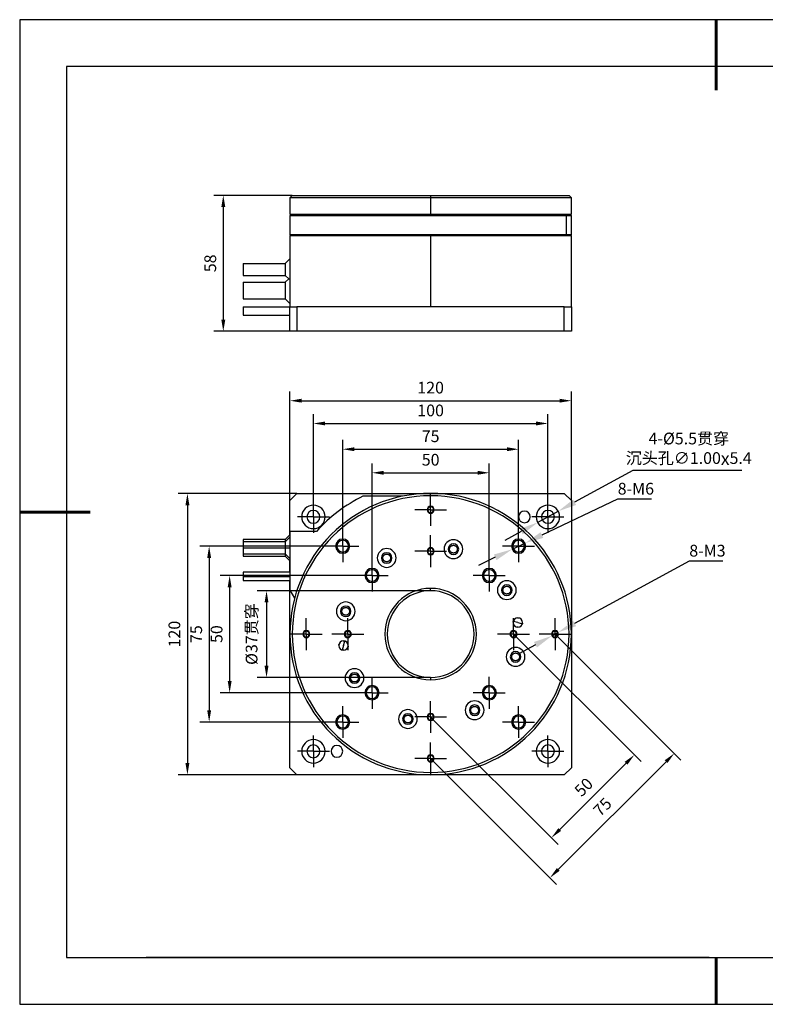
# Model space of a CAD drawing. Units: millimetres. Extents: x 0 to 297, y -2 to 208.
# Drawn here: x 0 to 159, y -2 to 208 of the extents above; entities that cross this region are included whole.
import ezdxf

# ---------------------------------------------------------------- set-up
doc = ezdxf.new("R2010")
doc.units = ezdxf.units.MM
doc.header["$PDSIZE"] = -1
doc.linetypes.add('CENTER', pattern=[10.16, 6.35, -1.27, 1.27, -1.27])
for name, color, linetype in [('1轮廓实线层', 7, 'Continuous'), ('6文字层', 3, 'Continuous'), ('图框', 7, 'Continuous'), ('细实线层', 7, 'Continuous')]:
    doc.layers.add(name, color=color, linetype=linetype)
for name, color, linetype, lineweight in [('3中心线层', 1, 'CENTER', 9), ('7标注层', 4, 'Continuous', 5), ('粗实线层', 7, 'Continuous', 25)]:
    doc.layers.add(name, color=color, linetype=linetype, lineweight=lineweight)
doc.styles.add('TH-GBD2M', font='calibri.ttf', dxfattribs={"width": 0.8, "height": 2.5})
doc.dimstyles.new('TH-GBD2M$0', dxfattribs={"dimtxt": 2.5, "dimasz": 2.5, "dimexe": 2, "dimexo": 0, "dimgap": 1.5, "dimtad": 1, "dimlfac": 2, "dimzin": 9, "dimdsep": 46, "dimtxsty": 'TH-GBD2M', "dimcen": 0, "dimclrd": 4, "dimclre": 4, "dimclrt": 3, "dimazin": 2, "dimtfac": 1, "dimtofl": 0, "dimtmove": 0, "dimatfit": 3, "dimfxl": 1, "dimtolj": 1, "dimtzin": 0, "dimarcsym": 0})
doc.dimstyles.new('透镜标注', dxfattribs={"dimtxt": 2.5, "dimasz": 4, "dimexe": 1.25, "dimexo": 0.625, "dimtad": 1, "dimtoh": 1, "dimlfac": 0.2, "dimzin": 1, "dimdsep": 46, "dimtxsty": 'TH-GBD2M', "dimcen": 2.5, "dimclrt": 256, "dimadec": 0, "dimazin": 0, "dimtm": 1e-09, "dimtfac": 1, "dimtmove": 0, "dimatfit": 3, "dimfxl": 1, "dimtzin": 0, "dimarcsym": 0})

# ---------------------------------------------------------------- blocks, each defined once
blk = doc.blocks.new('*X6')
at = {"layer": '粗实线层', "lineweight": 60}
for p, q in [((0, 105), (0, 90)), ((-148.5, 0), (-133.5, 0)), ((0, -105), (0, -95))]:
    blk.add_line(p, q, dxfattribs=at)
at = {"layer": '粗实线层'}
for p, q in [((-138.5, 95), (-138.5, -95)), ((138.5, 95), (-138.5, 95)), ((-138.5, -95), (138.5, -95))]:
    blk.add_line(p, q, dxfattribs=at)
at = {"layer": '细实线层'}
for p, q in [((148.5, 105), (-148.5, 105)), ((-148.5, 105), (-148.5, -105)), ((-148.5, -105), (148.5, -105))]:
    blk.add_line(p, q, dxfattribs=at)
blk = doc.blocks.new('*D12')
at = {"layer": '7标注层', "color": 4, "lineweight": -2, "transparency": 16777216}
for p, q in [((57.72, 170.73), (41.01, 170.73)), ((43.01, 168.23), (43.01, 144.23)), ((57.22, 141.73), (41.01, 141.73))]:
    blk.add_line(p, q, dxfattribs=at)
at = {"layer": '7标注层', "color": 4, "transparency": 16777216}
for points in [[(42.59, 168.23), (43.43, 168.23), (43.01, 170.73)], [(42.59, 144.23), (43.43, 144.23), (43.01, 141.73)]]:
    blk.add_solid(points, dxfattribs=at)
at = {"layer": 'Defpoints', "color": 0, "transparency": 16777216}
for p in [(57.72, 170.73), (43.01, 141.73), (57.22, 141.73)]:
    blk.add_point(p, dxfattribs=at)
at = {"layer": '7标注层', "color": 3, "transparency": 16777216, "insert": (40.23, 156.23), "char_height": 2.5, "attachment_point": 5, "rotation": 90, "style": 'TH-GBD2M'}
blk.add_mtext('\\A1;58', dxfattribs=at)
blk = doc.blocks.new('*D13')
at = {"layer": '7标注层', "color": 4, "lineweight": -2, "transparency": 16777216}
for p, q in [((57.22, 105.65), (57.22, 128.93)), ((117.22, 105.65), (117.22, 128.93)), ((59.72, 126.93), (114.72, 126.93))]:
    blk.add_line(p, q, dxfattribs=at)
at = {"layer": '7标注层', "color": 4, "transparency": 16777216}
for points in [[(59.72, 127.35), (59.72, 126.52), (57.22, 126.93)], [(114.72, 127.35), (114.72, 126.52), (117.22, 126.93)]]:
    blk.add_solid(points, dxfattribs=at)
at = {"layer": 'Defpoints', "color": 0, "transparency": 16777216}
for p in [(117.22, 126.93), (57.22, 105.65), (117.22, 105.65)]:
    blk.add_point(p, dxfattribs=at)
at = {"layer": '7标注层', "color": 3, "transparency": 16777216, "insert": (87.22, 129.72), "char_height": 2.5, "attachment_point": 5, "style": 'TH-GBD2M'}
blk.add_mtext('\\A1;120', dxfattribs=at)
blk = doc.blocks.new('*D14')
at = {"layer": '7标注层', "color": 4, "lineweight": -2, "transparency": 16777216}
for p, q in [((58.72, 107.15), (33.36, 107.15)), ((35.36, 104.65), (35.36, 49.65)), ((58.72, 47.15), (33.36, 47.15))]:
    blk.add_line(p, q, dxfattribs=at)
at = {"layer": '7标注层', "color": 4, "transparency": 16777216}
for points in [[(34.94, 104.65), (35.78, 104.65), (35.36, 107.15)], [(34.94, 49.65), (35.78, 49.65), (35.36, 47.15)]]:
    blk.add_solid(points, dxfattribs=at)
at = {"layer": 'Defpoints', "color": 0, "transparency": 16777216}
for p in [(58.72, 107.15), (35.36, 47.15), (58.72, 47.15)]:
    blk.add_point(p, dxfattribs=at)
at = {"layer": '7标注层', "color": 3, "transparency": 16777216, "insert": (32.58, 77.15), "char_height": 2.5, "attachment_point": 5, "rotation": 90, "style": 'TH-GBD2M'}
blk.add_mtext('\\A1;120', dxfattribs=at)
blk = doc.blocks.new('SW_CENTERMARKSYMBOL_0')
at = {"layer": '图框', "color": 0}
for p, q in [((0, 50), (0, 80)), ((0, 0), (0, 50)), ((-50, 0), (-80, 0)), ((0, 0), (-50, 0)), ((0, 0), (0, -50)), ((0, 0), (50, 0)), ((50, 0), (80, 0)), ((0, -50), (0, -80))]:
    blk.add_line(p, q, dxfattribs=at)
blk = doc.blocks.new('*D15')
at = {"layer": '7标注层', "color": 4, "lineweight": -2, "transparency": 16777216}
for p, q in [((74.72, 93.06), (74.72, 113.56)), ((99.72, 93.06), (99.72, 113.56)), ((77.22, 111.56), (97.22, 111.56))]:
    blk.add_line(p, q, dxfattribs=at)
at = {"layer": '7标注层', "color": 4, "transparency": 16777216}
for points in [[(77.22, 111.98), (77.22, 111.14), (74.72, 111.56)], [(97.22, 111.98), (97.22, 111.14), (99.72, 111.56)]]:
    blk.add_solid(points, dxfattribs=at)
at = {"layer": 'Defpoints', "color": 0, "transparency": 16777216}
for p in [(99.72, 111.56), (74.72, 93.06), (99.72, 93.06)]:
    blk.add_point(p, dxfattribs=at)
at = {"layer": '7标注层', "color": 3, "transparency": 16777216, "insert": (87.22, 114.34), "char_height": 2.5, "attachment_point": 5, "style": 'TH-GBD2M'}
blk.add_mtext('\\A1;50', dxfattribs=at)
blk = doc.blocks.new('*D16')
at = {"layer": '7标注层', "color": 4, "lineweight": -2, "transparency": 16777216}
for p, q in [((68.47, 99.31), (68.47, 118.58)), ((105.97, 99.31), (105.97, 118.58)), ((70.97, 116.58), (103.47, 116.58))]:
    blk.add_line(p, q, dxfattribs=at)
at = {"layer": '7标注层', "color": 4, "transparency": 16777216}
for points in [[(70.97, 117), (70.97, 116.17), (68.47, 116.58)], [(103.47, 117), (103.47, 116.17), (105.97, 116.58)]]:
    blk.add_solid(points, dxfattribs=at)
at = {"layer": 'Defpoints', "color": 0, "transparency": 16777216}
for p in [(105.97, 116.58), (68.47, 99.31), (105.97, 99.31)]:
    blk.add_point(p, dxfattribs=at)
at = {"layer": '7标注层', "color": 3, "transparency": 16777216, "insert": (87.22, 119.35), "char_height": 2.5, "attachment_point": 5, "style": 'TH-GBD2M'}
blk.add_mtext('\\A1;75', dxfattribs=at)
blk = doc.blocks.new('*D17')
at = {"layer": '7标注层', "color": 4, "lineweight": -2, "transparency": 16777216}
for p, q in [((62.22, 105.56), (62.22, 124.07)), ((112.22, 105.56), (112.22, 124.07)), ((64.72, 122.07), (109.72, 122.07))]:
    blk.add_line(p, q, dxfattribs=at)
at = {"layer": '7标注层', "color": 4, "transparency": 16777216}
for points in [[(64.72, 122.49), (64.72, 121.66), (62.22, 122.07)], [(109.72, 122.49), (109.72, 121.66), (112.22, 122.07)]]:
    blk.add_solid(points, dxfattribs=at)
at = {"layer": 'Defpoints', "color": 0, "transparency": 16777216}
for p in [(112.22, 122.07), (62.22, 105.56), (112.22, 105.56)]:
    blk.add_point(p, dxfattribs=at)
at = {"layer": '7标注层', "color": 3, "transparency": 16777216, "insert": (87.22, 124.86), "char_height": 2.5, "attachment_point": 5, "style": 'TH-GBD2M'}
blk.add_mtext('\\A1;100', dxfattribs=at)
blk = doc.blocks.new('*D18')
at = {"layer": '7标注层', "color": 4, "lineweight": -2, "transparency": 16777216}
for p, q in [((71.32, 89.65), (42.36, 89.65)), ((44.36, 87.15), (44.36, 67.15)), ((71.32, 64.65), (42.36, 64.65))]:
    blk.add_line(p, q, dxfattribs=at)
at = {"layer": '7标注层', "color": 4, "transparency": 16777216}
for points in [[(43.95, 87.15), (44.78, 87.15), (44.36, 89.65)], [(43.95, 67.15), (44.78, 67.15), (44.36, 64.65)]]:
    blk.add_solid(points, dxfattribs=at)
at = {"layer": 'Defpoints', "color": 0, "transparency": 16777216}
for p in [(71.32, 89.65), (44.36, 64.65), (71.32, 64.65)]:
    blk.add_point(p, dxfattribs=at)
at = {"layer": '7标注层', "color": 3, "transparency": 16777216, "insert": (41.58, 77.15), "char_height": 2.5, "attachment_point": 5, "rotation": 90, "style": 'TH-GBD2M'}
blk.add_mtext('\\A1;50', dxfattribs=at)
blk = doc.blocks.new('*D19')
at = {"layer": '7标注层', "color": 4, "lineweight": -2, "transparency": 16777216}
for p, q in [((65.07, 95.9), (37.99, 95.9)), ((39.99, 93.4), (39.99, 60.9)), ((65.07, 58.4), (37.99, 58.4))]:
    blk.add_line(p, q, dxfattribs=at)
at = {"layer": '7标注层', "color": 4, "transparency": 16777216}
for points in [[(39.58, 93.4), (40.41, 93.4), (39.99, 95.9)], [(39.58, 60.9), (40.41, 60.9), (39.99, 58.4)]]:
    blk.add_solid(points, dxfattribs=at)
at = {"layer": 'Defpoints', "color": 0, "transparency": 16777216}
for p in [(65.07, 95.9), (39.99, 58.4), (65.07, 58.4)]:
    blk.add_point(p, dxfattribs=at)
at = {"layer": '7标注层', "color": 3, "transparency": 16777216, "insert": (37.23, 77.15), "char_height": 2.5, "attachment_point": 5, "rotation": 90, "style": 'TH-GBD2M'}
blk.add_mtext('\\A1;75', dxfattribs=at)
blk = doc.blocks.new('*D20')
at = {"layer": '7标注层', "color": 4, "lineweight": -2, "transparency": 16777216}
for p, q in [((113.74, 77.15), (140.6, 50.3)), ((87.22, 50.64), (114.08, 23.78)), ((137.42, 49.94), (114.43, 26.96))]:
    blk.add_line(p, q, dxfattribs=at)
at = {"layer": '7标注层', "color": 4, "transparency": 16777216}
for points in [[(137.12, 50.24), (137.71, 49.65), (139.18, 51.71)], [(114.14, 27.26), (114.73, 26.67), (112.67, 25.19)]]:
    blk.add_solid(points, dxfattribs=at)
at = {"layer": 'Defpoints', "color": 0, "transparency": 16777216}
for p in [(113.74, 77.15), (87.22, 50.64), (112.67, 25.19)]:
    blk.add_point(p, dxfattribs=at)
at = {"layer": '7标注层', "color": 3, "transparency": 16777216, "insert": (123.85, 40.29), "char_height": 2.5, "attachment_point": 5, "rotation": 45, "style": 'TH-GBD2M'}
blk.add_mtext('\\A1;75', dxfattribs=at)
blk = doc.blocks.new('*D21')
at = {"layer": '7标注层', "color": 4, "lineweight": -2, "transparency": 16777216}
for p, q in [((104.9, 77.15), (132.08, 49.98)), ((87.22, 59.47), (114.4, 32.3)), ((128.89, 49.62), (114.75, 35.48))]:
    blk.add_line(p, q, dxfattribs=at)
at = {"layer": '7标注层', "color": 4, "transparency": 16777216}
for points in [[(128.6, 49.92), (129.19, 49.33), (130.66, 51.39)], [(114.46, 35.78), (115.05, 35.19), (112.98, 33.72)]]:
    blk.add_solid(points, dxfattribs=at)
at = {"layer": 'Defpoints', "color": 0, "transparency": 16777216}
for p in [(104.9, 77.15), (87.22, 59.47), (112.98, 33.72)]:
    blk.add_point(p, dxfattribs=at)
at = {"layer": '7标注层', "color": 3, "transparency": 16777216, "insert": (119.86, 44.52), "char_height": 2.5, "attachment_point": 5, "rotation": 45, "style": 'TH-GBD2M'}
blk.add_mtext('\\A1;50', dxfattribs=at)
blk = doc.blocks.new('*D22')
at = {"layer": '7标注层', "color": 0, "lineweight": -2, "transparency": 16777216}
for p, q in [((130.31, 112.07), (117.92, 105.28)), ((153.58, 112.07), (130.31, 112.07)), ((110.03, 100.95), (114.42, 103.35)), ((106.52, 99.03), (103.02, 97.1))]:
    blk.add_line(p, q, dxfattribs=at)
at = {"layer": '7标注层', "color": 0, "transparency": 16777216}
for points in [[(117.6, 105.86), (118.24, 104.69), (114.42, 103.35)], [(106.2, 99.61), (106.85, 98.44), (110.03, 100.95)]]:
    blk.add_solid(points, dxfattribs=at)
at = {"layer": 'Defpoints', "color": 0, "transparency": 16777216}
for p in [(114.42, 103.35), (110.03, 100.95)]:
    blk.add_point(p, dxfattribs=at)
at = {"layer": '7标注层', "color": 3, "transparency": 16777216, "insert": (142.26, 116.68), "char_height": 2.5, "attachment_point": 5, "style": 'TH-GBD2M'}
blk.add_mtext('4-%%C5.5{\\fSimSun|b0|i0|c134|p34;贯穿}\\P{\\fSimSun|b0|i0|c134|p34;沉头孔}∅1.00{\\fAMGDT|b0|i0|c0|p2;\\H1.08333x;x}5.4', dxfattribs=at)
blk = doc.blocks.new('*D23')
at = {"layer": '7标注层', "color": 0, "lineweight": -2, "transparency": 16777216}
for p, q in [((127.05, 105.94), (110.95, 98.27)), ((134.28, 105.94), (127.05, 105.94)), ((104.61, 95.25), (107.34, 96.55)), ((101, 93.53), (97.39, 91.81))]:
    blk.add_line(p, q, dxfattribs=at)
at = {"layer": '7标注层', "color": 0, "transparency": 16777216}
for points in [[(110.66, 98.87), (111.24, 97.67), (107.34, 96.55)], [(100.71, 94.13), (101.28, 92.93), (104.61, 95.25)]]:
    blk.add_solid(points, dxfattribs=at)
at = {"layer": 'Defpoints', "color": 0, "transparency": 16777216}
for p in [(104.61, 95.25), (107.34, 96.55)]:
    blk.add_point(p, dxfattribs=at)
at = {"layer": '7标注层', "color": 3, "transparency": 16777216, "insert": (130.98, 107.84), "char_height": 2.5, "attachment_point": 5, "style": 'TH-GBD2M'}
blk.add_mtext('8-M6', dxfattribs=at)
blk = doc.blocks.new('*D24')
at = {"layer": '7标注层', "color": 0, "lineweight": -2, "transparency": 16777216}
for p, q in [((142.35, 92.71), (117.92, 79.43)), ((149.51, 92.71), (142.35, 92.71)), ((113.07, 76.79), (114.41, 77.52)), ((109.56, 74.88), (106.04, 72.97))]:
    blk.add_line(p, q, dxfattribs=at)
at = {"layer": '7标注层', "color": 0, "transparency": 16777216}
for points in [[(117.61, 80.01), (118.24, 78.84), (114.41, 77.52)], [(109.24, 75.46), (109.88, 74.29), (113.07, 76.79)]]:
    blk.add_solid(points, dxfattribs=at)
at = {"layer": 'Defpoints', "color": 0, "transparency": 16777216}
for p in [(113.07, 76.79), (114.41, 77.52)]:
    blk.add_point(p, dxfattribs=at)
at = {"layer": '7标注层', "color": 3, "transparency": 16777216, "insert": (146.24, 94.62), "char_height": 2.5, "attachment_point": 5, "style": 'TH-GBD2M'}
blk.add_mtext('8-M3', dxfattribs=at)
blk = doc.blocks.new('*D25')
at = {"layer": '7标注层', "color": 4, "linetype": 'Continuous', "lineweight": -2, "transparency": 16777216}
for p, q in [((87.22, 86.4), (50.23, 86.4)), ((52.23, 83.9), (52.23, 70.4)), ((87.22, 67.9), (50.23, 67.9))]:
    blk.add_line(p, q, dxfattribs=at)
at = {"layer": '7标注层', "color": 4, "transparency": 16777216}
for points in [[(51.81, 83.9), (52.64, 83.9), (52.23, 86.4)], [(51.81, 70.4), (52.64, 70.4), (52.23, 67.9)]]:
    blk.add_solid(points, dxfattribs=at)
at = {"layer": 'Defpoints', "color": 0, "transparency": 16777216}
for p in [(87.22, 86.4), (52.23, 67.9), (87.22, 67.9)]:
    blk.add_point(p, dxfattribs=at)
at = {"layer": '7标注层', "color": 3, "transparency": 16777216, "insert": (49.04, 77.15), "char_height": 2.5, "attachment_point": 5, "rotation": 90, "style": 'TH-GBD2M'}
blk.add_mtext('\\A1;%%C37{\\fSimSun|b0|i0|c134|p34;贯穿}', dxfattribs=at)

msp = doc.modelspace()

# ---------------------------------------------------------------- linework, layer by layer
at = {"layer": '1轮廓实线层'}
for p, q in [((57.7242, 170.7282), (57.2242, 170.2282)), ((57.2242, 170.2282), (57.2242, 166.7282)), ((87.2242, 170.2282), (57.2242, 170.2282)), ((57.7242, 170.7282), (87.2242, 170.7282)), ((87.2242, 170.7282), (87.2242, 170.2282)), ((87.2242, 170.7282), (116.7242, 170.7282)), ((117.2242, 170.2282), (87.2242, 170.2282)), ((87.2242, 170.2282), (87.2242, 166.7282)), ((117.2242, 170.2282), (116.7242, 170.7282)), ((117.2242, 166.7282), (117.2242, 170.2282)), ((57.2242, 166.7282), (87.2242, 166.7282)), ((57.4755, 166.5794), (57.2242, 166.3282)), ((57.2242, 166.3282), (57.2242, 162.2723)), ((79.4597, 166.3282), (57.2242, 166.3282)), ((64.7242, 166.7282), (64.7242, 166.5734)), ((79.5244, 166.5782), (79.4597, 166.3282)), ((116.202, 166.3282), (79.4597, 166.3282)), ((87.2242, 166.7282), (117.2242, 166.7282)), ((108.9576, 166.5782), (108.9576, 166.7282)), ((109.7242, 166.5734), (109.7242, 166.7282)), ((117.2242, 166.3282), (116.202, 166.3282)), ((116.202, 162.2782), (116.202, 166.3282)), ((117.2242, 166.3282), (116.973, 166.5794)), ((117.2242, 162.2723), (117.2242, 166.3282)), ((57.2242, 162.1282), (57.2242, 146.9782)), ((87.2242, 162.1282), (57.2242, 162.1282)), ((58.5742, 162.2782), (58.5742, 162.1282)), ((87.2242, 162.1282), (87.2242, 146.9782)), ((117.2242, 162.1282), (87.2242, 162.1282)), ((114.898, 162.1282), (114.898, 162.2782)), ((115.8742, 162.1282), (115.8742, 162.2782)), ((117.2242, 146.9782), (117.2242, 162.1282)), ((47.2292, 156.2282), (56.2292, 156.2282)), ((47.2292, 156.2282), (47.2292, 153.6282)), ((56.2292, 156.2282), (57.2242, 157.2232)), ((56.2292, 156.2282), (56.2292, 153.6282)), ((47.2292, 153.6282), (56.2292, 153.6282)), ((56.2292, 153.6282), (56.9542, 152.9032)), ((47.2292, 152.1782), (56.2292, 152.1782)), ((47.2292, 152.1782), (47.2292, 148.6782)), ((56.2292, 152.1782), (56.9542, 152.9032)), ((56.2292, 152.1782), (56.2292, 148.6782)), ((47.2292, 148.6782), (56.2292, 148.6782)), ((56.2292, 148.6782), (57.2242, 147.6832)), ((47.2242, 146.9532), (57.2242, 146.9532)), ((47.2242, 146.9532), (47.2242, 145.1532)), ((47.2242, 145.1532), (57.2242, 145.1532)), ((57.2242, 146.9782), (58.7242, 146.9782)), ((57.2242, 141.7282), (57.2242, 146.9782)), ((58.7242, 146.9782), (58.7242, 141.7282)), ((87.2242, 146.9782), (58.7242, 146.9782)), ((115.7242, 146.9782), (87.2242, 146.9782)), ((115.7242, 141.7282), (115.7242, 146.9782)), ((115.7242, 146.9782), (117.2242, 146.9782)), ((117.2242, 146.9782), (117.2242, 141.7282)), ((58.7242, 141.7282), (57.2242, 141.7282)), ((115.7242, 141.7282), (58.7242, 141.7282)), ((117.2242, 141.7282), (115.7242, 141.7282)), ((58.7242, 107.1526), (57.2242, 105.6526)), ((58.7242, 107.1526), (87.2242, 107.1526)), ((87.2242, 107.1526), (115.7242, 107.1526)), ((87.2242, 106.6526), (87.2242, 107.1526)), ((117.2242, 105.6526), (115.7242, 107.1526)), ((57.2242, 98.2976), (57.2242, 105.6526)), ((81.2543, 106.5526), (72.795, 106.5526)), ((117.2242, 105.6526), (117.2242, 77.1526)), ((87.2242, 104.2941), (87.2242, 104.4316)), ((87.2242, 103.0441), (87.2242, 102.9066)), ((57.2292, 99.0526), (57.2292, 86.5439)), ((62.8736, 99.0526), (57.2292, 99.0526)), ((56.2292, 97.3026), (47.2292, 97.3026)), ((47.2292, 97.3026), (47.2292, 96.8526)), ((56.2292, 96.8526), (47.2292, 96.8526)), ((47.2292, 96.8526), (47.2292, 95.5526)), ((57.2292, 98.3026), (56.2292, 97.3026)), ((57.2292, 97.8526), (56.2292, 96.8526)), ((56.2292, 97.3026), (56.2292, 96.8526)), ((56.2292, 96.8526), (56.2292, 95.5526)), ((68.4742, 97.1526), (68.4742, 97.4151)), ((105.9742, 97.1526), (105.9742, 97.4151)), ((47.2292, 95.5526), (56.2292, 95.5526)), ((47.2292, 95.5526), (47.2292, 94.2526)), ((56.2292, 95.5526), (57.2292, 95.5526)), ((56.2292, 95.5526), (56.2292, 94.2526)), ((68.4742, 94.6526), (68.4742, 94.3901)), ((87.2242, 95.4552), (87.2242, 95.5927)), ((105.9742, 94.6526), (105.9742, 94.3901)), ((47.2292, 94.2526), (56.2292, 94.2526)), ((47.2292, 94.2526), (47.2292, 93.8026)), ((47.2292, 93.8026), (56.2292, 93.8026)), ((56.2292, 94.2526), (57.2292, 93.2526)), ((56.2292, 94.2526), (56.2292, 93.8026)), ((56.2292, 93.8026), (57.2292, 92.8026)), ((57.2242, 90.3776), (57.2242, 92.8076)), ((87.2242, 94.2052), (87.2242, 94.0677)), ((57.2292, 90.3526), (47.2242, 90.3526)), ((47.2242, 90.3526), (47.2242, 89.4526)), ((57.2292, 90.3776), (57.2242, 90.3776)), ((57.2242, 90.3526), (57.2242, 90.3776)), ((74.7242, 90.9026), (74.7242, 91.1651)), ((99.7242, 90.9026), (99.7242, 91.1651)), ((47.2242, 89.4526), (47.2242, 88.5526)), ((47.2242, 89.4526), (57.2292, 89.4526)), ((47.2242, 88.5526), (57.2292, 88.5526)), ((57.2242, 88.5276), (57.2242, 88.5526)), ((57.2292, 88.5276), (57.2242, 88.5276)), ((57.2242, 77.1526), (57.2242, 88.5276)), ((74.7242, 88.4026), (74.7242, 88.1401)), ((99.7242, 88.4026), (99.7242, 88.1401)), ((57.2292, 86.5439), (58.2218, 84.8247)), ((87.2242, 86.4026), (87.2242, 86.9026)), ((104.8379, 79.7069), (104.8479, 79.8588)), ((104.8479, 79.8588), (104.8721, 79.9079)), ((105.8138, 79.5999), (104.8479, 79.8588)), ((105.7501, 80.587), (105.9775, 80.5721)), ((60.7077, 77.7776), (60.7077, 77.9151)), ((69.5466, 77.7776), (69.5466, 77.9151)), ((104.9019, 77.7776), (104.9019, 77.9151)), ((105.8775, 78.6129), (105.6501, 78.6278)), ((105.8138, 79.5999), (106.7797, 79.3411)), ((106.7797, 79.3411), (106.7555, 79.292)), ((106.7897, 79.493), (106.7797, 79.3411)), ((113.7407, 77.7776), (113.7407, 77.9151)), ((57.2242, 48.6526), (57.2242, 77.1526)), ((60.7077, 76.5276), (60.7077, 76.3901)), ((68.5709, 75.6923), (68.7983, 75.6774)), ((68.6346, 74.7052), (68.8935, 75.6711)), ((69.5466, 76.5276), (69.5466, 76.3901)), ((104.9019, 76.5276), (104.9019, 76.3901)), ((113.7407, 76.5276), (113.7407, 76.3901)), ((117.2242, 77.1526), (117.2242, 48.6526)), ((67.6588, 74.8122), (67.6687, 74.964)), ((67.6687, 74.964), (67.6929, 75.0131)), ((68.6346, 74.7052), (68.3758, 73.7393)), ((68.6983, 73.7181), (68.4709, 73.733)), ((69.6006, 74.4464), (69.5763, 74.3973)), ((69.6105, 74.5982), (69.6006, 74.4464)), ((87.2242, 67.9026), (87.2242, 67.4026)), ((74.7242, 65.9026), (74.7242, 66.1651)), ((99.7242, 65.9026), (99.7242, 66.1651)), ((74.7242, 63.4026), (74.7242, 63.1401)), ((99.7242, 63.4026), (99.7242, 63.1401)), ((68.4742, 59.6526), (68.4742, 59.9151)), ((87.2242, 60.0999), (87.2242, 60.2374)), ((87.2242, 58.8499), (87.2242, 58.7124)), ((105.9742, 59.6526), (105.9742, 59.9151)), ((68.4742, 57.1526), (68.4742, 56.8901)), ((105.9742, 57.1526), (105.9742, 56.8901)), ((87.2242, 51.2611), (87.2242, 51.3986)), ((57.2242, 48.6526), (58.7242, 47.1526)), ((87.2242, 50.0111), (87.2242, 49.8736)), ((115.7242, 47.1526), (117.2242, 48.6526)), ((87.2242, 47.1526), (58.7242, 47.1526)), ((87.2242, 47.6526), (87.2242, 47.1526)), ((115.7242, 47.1526), (87.2242, 47.1526)), ((146.5966, 8.1941), (286.5966, 8.1941))]:
    msp.add_line(p, q, dxfattribs=at)
for centre, radius, start, end in [((87.2242, 77.1526), 30, 90, 270), ((87.2242, 77.1526), 30, 270, 90), ((87.2242, 77.1526), 29.5, 90, 270), ((87.2242, 77.1526), 32.75, 116.141339, 138.033014), ((87.2242, 77.1526), 29.5, 270, 90), ((62.2242, 102.1526), 2.5, 90, 270), ((62.2242, 102.1526), 1.375, 90, 270), ((62.2242, 102.1526), 2.5, 270, 90), ((62.2242, 102.1526), 1.375, 270, 90), ((87.2242, 103.6691), 0.7625, 90, 270), ((87.2242, 103.6691), 0.625, 90, 270), ((87.2242, 103.6691), 0.7625, 270, 90), ((87.2242, 103.6691), 0.625, 270, 90), ((107.2242, 102.1526), 1.25, 90, 270), ((107.2242, 102.1526), 1.25, 270, 90), ((112.2242, 102.1526), 2.5, 90, 270), ((112.2242, 102.1526), 1.375, 90, 270), ((112.2242, 102.1526), 2.5, 270, 90), ((112.2242, 102.1526), 1.375, 270, 90), ((68.4742, 95.9026), 1.5125, 90, 270), ((68.4742, 95.9026), 1.25, 90, 270), ((68.4742, 95.9026), 1.5125, 270, 90), ((68.4742, 95.9026), 1.25, 270, 90), ((92.0771, 95.2637), 2, 90, 270), ((92.0771, 95.2637), 2, 270, 90), ((105.9742, 95.9026), 1.5125, 90, 270), ((105.9742, 95.9026), 1.25, 90, 270), ((105.9742, 95.9026), 1.5125, 270, 90), ((105.9742, 95.9026), 1.25, 270, 90), ((77.8492, 93.3905), 2, 90, 270), ((77.8492, 93.3905), 1.125, 90, 270), ((77.8492, 93.3905), 2, 270, 90), ((77.8492, 93.3905), 1.125, 270, 90), ((87.2242, 94.8302), 0.7625, 90, 270), ((87.2242, 94.8302), 0.625, 90, 270), ((87.2242, 94.8302), 0.7625, 270, 90), ((87.2242, 94.8302), 0.625, 270, 90), ((92.0771, 95.2637), 1.125, 90, 270), ((92.0771, 95.2637), 1.125, 270, 90), ((74.7242, 89.6526), 1.5125, 90, 270), ((74.7242, 89.6526), 1.25, 90, 270), ((74.7242, 89.6526), 1.5125, 270, 90), ((74.7242, 89.6526), 1.25, 270, 90), ((99.7242, 89.6526), 1.5125, 90, 270), ((99.7242, 89.6526), 1.25, 90, 270), ((99.7242, 89.6526), 1.5125, 270, 90), ((99.7242, 89.6526), 1.25, 270, 90), ((103.4622, 86.5276), 2, 90, 270), ((103.4622, 86.5276), 2, 270, 90), ((87.2242, 77.1526), 9.75, 90, 270), ((87.2242, 77.1526), 9.25, 90, 270), ((87.2242, 77.1526), 9.75, 270, 90), ((87.2242, 77.1526), 9.25, 270, 90), ((103.4622, 86.5276), 1.125, 90, 270), ((103.4622, 86.5276), 1.125, 270, 90), ((69.1131, 82.0054), 2, 90, 270), ((69.1131, 82.0054), 2, 270, 90), ((69.1131, 82.0054), 1.125, 90, 270), ((69.1131, 82.0054), 1.125, 270, 90), ((105.8138, 79.5999), 1, 90, 270), ((105.8138, 79.5999), 1, 270, 90), ((60.7077, 77.1526), 0.7625, 90, 270), ((60.7077, 77.1526), 0.625, 90, 270), ((60.7077, 77.1526), 0.7625, 270, 90), ((60.7077, 77.1526), 0.625, 270, 90), ((69.5466, 77.1526), 0.7625, 90, 270), ((69.5466, 77.1526), 0.625, 90, 270), ((69.5466, 77.1526), 0.7625, 270, 90), ((69.5466, 77.1526), 0.625, 270, 90), ((104.9019, 77.1526), 0.7625, 90, 270), ((104.9019, 77.1526), 0.625, 90, 270), ((104.9019, 77.1526), 0.7625, 270, 90), ((104.9019, 77.1526), 0.625, 270, 90), ((113.7407, 77.1526), 0.7625, 90, 270), ((113.7407, 77.1526), 0.625, 90, 270), ((113.7407, 77.1526), 0.7625, 270, 90), ((113.7407, 77.1526), 0.625, 270, 90), ((68.6346, 74.7052), 1, 90, 270), ((68.6346, 74.7052), 1, 270, 90), ((105.3353, 72.2997), 2, 90, 270), ((105.3353, 72.2997), 2, 270, 90), ((105.3353, 72.2997), 1.125, 90, 270), ((105.3353, 72.2997), 1.125, 270, 90), ((70.9863, 67.7776), 2, 90, 270), ((70.9863, 67.7776), 2, 270, 90), ((70.9863, 67.7776), 1.125, 90, 270), ((70.9863, 67.7776), 1.125, 270, 90), ((74.7242, 64.6526), 1.5125, 90, 270), ((74.7242, 64.6526), 1.25, 90, 270), ((74.7242, 64.6526), 1.5125, 270, 90), ((74.7242, 64.6526), 1.25, 270, 90), ((99.7242, 64.6526), 1.5125, 90, 270), ((99.7242, 64.6526), 1.25, 90, 270), ((99.7242, 64.6526), 1.5125, 270, 90), ((99.7242, 64.6526), 1.25, 270, 90), ((82.3714, 59.0415), 2, 90, 270), ((82.3714, 59.0415), 2, 270, 90), ((96.5992, 60.9146), 2, 90, 270), ((96.5992, 60.9146), 1.125, 90, 270), ((96.5992, 60.9146), 2, 270, 90), ((96.5992, 60.9146), 1.125, 270, 90), ((68.4742, 58.4026), 1.5125, 90, 270), ((68.4742, 58.4026), 1.25, 90, 270), ((68.4742, 58.4026), 1.5125, 270, 90), ((68.4742, 58.4026), 1.25, 270, 90), ((82.3714, 59.0415), 1.125, 90, 270), ((82.3714, 59.0415), 1.125, 270, 90), ((87.2242, 59.4749), 0.7625, 90, 270), ((87.2242, 59.4749), 0.625, 90, 270), ((87.2242, 59.4749), 0.7625, 270, 90), ((87.2242, 59.4749), 0.625, 270, 90), ((105.9742, 58.4026), 1.5125, 90, 270), ((105.9742, 58.4026), 1.25, 90, 270), ((105.9742, 58.4026), 1.5125, 270, 90), ((105.9742, 58.4026), 1.25, 270, 90), ((62.2242, 52.1526), 2.5, 90, 270), ((62.2242, 52.1526), 2.5, 270, 90), ((112.2242, 52.1526), 2.5, 90, 270), ((112.2242, 52.1526), 2.5, 270, 90), ((62.2242, 52.1526), 1.375, 90, 270), ((62.2242, 52.1526), 1.375, 270, 90), ((67.2242, 52.1526), 1.25, 90, 270), ((67.2242, 52.1526), 1.25, 270, 90), ((112.2242, 52.1526), 1.375, 90, 270), ((112.2242, 52.1526), 1.375, 270, 90), ((87.2242, 50.6361), 0.7625, 90, 270), ((87.2242, 50.6361), 0.625, 90, 270), ((87.2242, 50.6361), 0.7625, 270, 90), ((87.2242, 50.6361), 0.625, 270, 90)]:
    msp.add_arc(centre, radius, start, end, dxfattribs=at)
for points, knots in [([(79.5244, 166.5782), (78.5911, 166.5782), (76.7246, 166.5782), (74.0459, 166.5782), (71.4887, 166.5782), (69.0845, 166.5782), (66.8546, 166.5782), (64.821, 166.5782), (63.0031, 166.5782), (61.4186, 166.5782), (60.0822, 166.5782), (59.0087, 166.5782), (58.2015, 166.5782), (57.6938, 166.5782), (57.4621, 166.5782), (57.4973, 166.5782), (57.5061, 166.5782)], [0, 0, 0, 0, 0.0750004, 0.15000079, 0.22500119, 0.30000159, 0.37500198, 0.45000238, 0.52500278, 0.60000317, 0.67500357, 0.75000396, 0.82500436, 0.90000476, 0.97500515, 1, 1, 1, 1]), ([(115.9605, 166.5782), (115.4566, 166.5782), (114.7674, 166.5782), (113.045, 166.5782), (112.0118, 166.5782), (109.6411, 166.5782), (108.3037, 166.5782), (105.3758, 166.5782), (103.7855, 166.5782), (100.413, 166.5782), (98.6308, 166.5782), (94.9433, 166.5782), (93.0379, 166.5782), (89.1769, 166.5782), (87.2214, 166.5782), (83.3355, 166.5782), (81.4051, 166.5782), (79.5244, 166.5782)], [0, 0, 0, 0, 0.125, 0.125, 0.25, 0.25, 0.375, 0.375, 0.5, 0.5, 0.625, 0.625, 0.75, 0.75, 0.875, 0.875, 1, 1, 1, 1]), ([(116.9424, 166.5782), (116.9421, 166.5782), (116.9414, 166.5782), (116.6301, 166.5782), (116.1837, 166.5782), (115.9605, 166.5782)], [0, 0, 0, 0, 0.25001982, 0.62500991, 1, 1, 1, 1]), ([(116.202, 162.2782), (115.921, 162.2782), (115.359, 162.2782), (114.1703, 162.2782), (112.7421, 162.2782), (111.0629, 162.2782), (109.1554, 162.2782), (107.0364, 162.2782), (104.7267, 162.2782), (102.2483, 162.2782), (99.6253, 162.2782), (96.8829, 162.2782), (94.0475, 162.2782), (91.1463, 162.2782), (88.2074, 162.2782), (85.259, 162.2782), (82.3295, 162.2782), (79.4472, 162.2782), (76.6397, 162.2782), (73.9342, 162.2782), (71.3567, 162.2782), (68.932, 162.2782), (66.6835, 162.2782), (64.6328, 162.2782), (62.7996, 162.2782), (61.2018, 162.2782), (59.8541, 162.2782), (58.7716, 162.2782), (57.9576, 162.2782), (57.4456, 162.2782), (57.212, 162.2782), (57.2475, 162.2782), (57.2563, 162.2782)], [0, 0, 0, 0, 0.03409098, 0.06818196, 0.10227293, 0.13636391, 0.17045489, 0.20454587, 0.23863685, 0.27272783, 0.3068188, 0.34090978, 0.37500076, 0.40909174, 0.44318272, 0.4772737, 0.51136467, 0.54545565, 0.57954663, 0.61363761, 0.64772859, 0.68181957, 0.71591054, 0.75000152, 0.7840925, 0.81818348, 0.85227446, 0.88636543, 0.92045641, 0.95454739, 0.98863837, 1, 1, 1, 1]), ([(117.1921, 162.2782), (117.1918, 162.2782), (117.1911, 162.2782), (116.8772, 162.2782), (116.4271, 162.2782), (116.202, 162.2782)], [0, 0, 0, 0, 0.25001674, 0.62500837, 1, 1, 1, 1]), ([(56.9542, 152.9032), (56.9546, 152.9032), (56.9555, 152.9033), (56.9622, 152.9039), (56.9747, 152.9052), (56.9957, 152.9073), (57.0384, 152.9116), (57.1108, 152.9189), (57.1891, 152.9267), (57.2292, 152.9307)], [0, 0, 0, 0, 0.08302743, 0.16618807, 0.24997332, 0.37335581, 0.49860695, 0.74271114, 1, 1, 1, 1]), ([(92.874, 95.0502), (92.8682, 95.0301), (92.8566, 94.9903), (92.8336, 94.9325), (92.8067, 94.8767), (92.7754, 94.8229), (92.7202, 94.7424), (92.63, 94.6432), (92.4925, 94.5445), (92.3381, 94.4746), (92.1769, 94.4395), (92.0164, 94.4357), (91.8625, 94.4621), (91.7159, 94.5162), (91.5788, 94.5997), (91.4566, 94.7107), (91.3579, 94.8482), (91.288, 95.0026), (91.2566, 95.1471), (91.2499, 95.2722), (91.2569, 95.376), (91.2724, 95.4434), (91.2802, 95.4772)], [0, 0, 0, 0, 0.02413308, 0.04807409, 0.07196053, 0.09593079, 0.12012189, 0.18500772, 0.25008538, 0.31496328, 0.38004891, 0.43993235, 0.50002311, 0.55991451, 0.61999735, 0.68488319, 0.74996084, 0.81483877, 0.87992438, 0.92000953, 0.95982025, 1, 1, 1, 1]), ([(91.2802, 95.4772), (91.286, 95.4972), (91.2976, 95.5371), (91.3206, 95.5948), (91.3475, 95.6507), (91.3788, 95.7045), (91.434, 95.785), (91.5242, 95.8842), (91.6616, 95.9829), (91.816, 96.0527), (91.9772, 96.0878), (92.1378, 96.0916), (92.2917, 96.0652), (92.4383, 96.0111), (92.5753, 95.9277), (92.6976, 95.8166), (92.7963, 95.6791), (92.8661, 95.5247), (92.8976, 95.3803), (92.9042, 95.2551), (92.8973, 95.1513), (92.8818, 95.084), (92.874, 95.0502)], [0, 0, 0, 0, 0.02413308, 0.04807409, 0.07196053, 0.09593079, 0.12012189, 0.18500772, 0.25008538, 0.31496328, 0.38004891, 0.43993235, 0.50002311, 0.55991451, 0.61999735, 0.68488319, 0.74996084, 0.81483877, 0.87992438, 0.92000953, 0.95982025, 1, 1, 1, 1]), ([(78.6461, 93.177), (78.6403, 93.157), (78.6287, 93.1172), (78.6058, 93.0594), (78.5788, 93.0035), (78.5475, 92.9497), (78.4923, 92.8693), (78.4022, 92.77), (78.2647, 92.6713), (78.1103, 92.6015), (77.9491, 92.5664), (77.7885, 92.5626), (77.6346, 92.589), (77.488, 92.6431), (77.351, 92.7265), (77.2288, 92.8376), (77.13, 92.9751), (77.0602, 93.1295), (77.0287, 93.274), (77.0221, 93.3991), (77.029, 93.5029), (77.0445, 93.5702), (77.0523, 93.6041)], [0, 0, 0, 0, 0.02413308, 0.04807409, 0.07196053, 0.09593079, 0.12012189, 0.18500772, 0.25008538, 0.31496328, 0.38004891, 0.43993235, 0.50002311, 0.55991451, 0.61999735, 0.68488319, 0.74996084, 0.81483877, 0.87992438, 0.92000953, 0.95982025, 1, 1, 1, 1]), ([(77.0523, 93.6041), (77.0582, 93.6241), (77.0697, 93.6639), (77.0927, 93.7217), (77.1196, 93.7776), (77.1509, 93.8314), (77.2061, 93.9118), (77.2963, 94.011), (77.4338, 94.1098), (77.5882, 94.1796), (77.7494, 94.2147), (77.9099, 94.2185), (78.0638, 94.1921), (78.2105, 94.138), (78.3475, 94.0546), (78.4697, 93.9435), (78.5684, 93.806), (78.6383, 93.6516), (78.6697, 93.5071), (78.6764, 93.382), (78.6694, 93.2782), (78.6539, 93.2108), (78.6461, 93.177)], [0, 0, 0, 0, 0.02413308, 0.04807409, 0.07196053, 0.09593079, 0.12012189, 0.18500772, 0.25008538, 0.31496328, 0.38004891, 0.43993235, 0.50002311, 0.55991451, 0.61999735, 0.68488319, 0.74996084, 0.81483877, 0.87992438, 0.92000953, 0.95982025, 1, 1, 1, 1]), ([(104.2591, 86.314), (104.2533, 86.294), (104.2417, 86.2542), (104.2187, 86.1964), (104.1918, 86.1406), (104.1605, 86.0868), (104.1053, 86.0063), (104.0151, 85.9071), (103.8776, 85.8084), (103.7232, 85.7385), (103.562, 85.7034), (103.4015, 85.6996), (103.2476, 85.726), (103.101, 85.7801), (102.9639, 85.8636), (102.8417, 85.9746), (102.743, 86.1121), (102.6732, 86.2665), (102.6417, 86.411), (102.635, 86.5361), (102.642, 86.6399), (102.6575, 86.7073), (102.6653, 86.7411)], [0, 0, 0, 0, 0.024133081, 0.048074095, 0.071960525, 0.095930795, 0.120121888, 0.185007724, 0.250085378, 0.314963283, 0.380048914, 0.439932346, 0.500023111, 0.559914507, 0.619997355, 0.684883192, 0.749960845, 0.814838775, 0.879924382, 0.920009535, 0.959820252, 1, 1, 1, 1]), ([(102.6653, 86.7411), (102.6711, 86.7611), (102.6827, 86.8009), (102.7057, 86.8587), (102.7326, 86.9146), (102.7639, 86.9684), (102.8191, 87.0488), (102.9093, 87.1481), (103.0468, 87.2468), (103.2012, 87.3166), (103.3624, 87.3517), (103.5229, 87.3555), (103.6768, 87.3291), (103.8234, 87.275), (103.9605, 87.1916), (104.0827, 87.0805), (104.1814, 86.943), (104.2512, 86.7886), (104.2827, 86.6441), (104.2894, 86.519), (104.2824, 86.4152), (104.2669, 86.3479), (104.2591, 86.314)], [0, 0, 0, 0, 0.024133081, 0.048074095, 0.071960525, 0.095930795, 0.120121888, 0.185007724, 0.250085378, 0.314963283, 0.380048914, 0.439932346, 0.500023111, 0.559914507, 0.619997355, 0.684883192, 0.749960845, 0.814838775, 0.879924382, 0.920009535, 0.959820252, 1, 1, 1, 1]), ([(69.91, 81.7919), (69.9042, 81.7719), (69.8926, 81.732), (69.8696, 81.6743), (69.8427, 81.6184), (69.8114, 81.5646), (69.7562, 81.4841), (69.666, 81.3849), (69.5286, 81.2862), (69.3742, 81.2164), (69.213, 81.1813), (69.0524, 81.1775), (68.8985, 81.2039), (68.7519, 81.258), (68.6149, 81.3414), (68.4926, 81.4525), (68.3939, 81.59), (68.3241, 81.7444), (68.2926, 81.8888), (68.286, 82.014), (68.2929, 82.1178), (68.3084, 82.1851), (68.3162, 82.219)], [0, 0, 0, 0, 0.02413308, 0.04807409, 0.07196053, 0.09593079, 0.12012189, 0.18500772, 0.25008538, 0.31496328, 0.38004891, 0.43993235, 0.50002311, 0.55991451, 0.61999735, 0.68488319, 0.74996084, 0.81483877, 0.87992438, 0.92000953, 0.95982025, 1, 1, 1, 1]), ([(68.3162, 82.219), (68.322, 82.239), (68.3336, 82.2788), (68.3566, 82.3366), (68.3835, 82.3924), (68.4148, 82.4462), (68.47, 82.5267), (68.5602, 82.6259), (68.6977, 82.7246), (68.8521, 82.7945), (69.0133, 82.8296), (69.1738, 82.8334), (69.3277, 82.807), (69.4743, 82.7529), (69.6114, 82.6694), (69.7336, 82.5584), (69.8323, 82.4209), (69.9022, 82.2665), (69.9336, 82.122), (69.9403, 81.9969), (69.9333, 81.8931), (69.9178, 81.8257), (69.91, 81.7919)], [0, 0, 0, 0, 0.02413308, 0.04807409, 0.07196053, 0.09593079, 0.12012189, 0.18500772, 0.25008538, 0.31496328, 0.38004891, 0.43993235, 0.50002311, 0.55991451, 0.61999735, 0.68488319, 0.74996084, 0.81483877, 0.87992438, 0.92000953, 0.95982025, 1, 1, 1, 1]), ([(106.1322, 72.0862), (106.1264, 72.0662), (106.1148, 72.0263), (106.0919, 71.9685), (106.0649, 71.9127), (106.0336, 71.8589), (105.9784, 71.7784), (105.8883, 71.6792), (105.7508, 71.5805), (105.5964, 71.5107), (105.4352, 71.4756), (105.2746, 71.4718), (105.1207, 71.4982), (104.9741, 71.5523), (104.8371, 71.6357), (104.7149, 71.7468), (104.6161, 71.8843), (104.5463, 72.0386), (104.5148, 72.1831), (104.5082, 72.3083), (104.5151, 72.4121), (104.5306, 72.4794), (104.5384, 72.5132)], [0, 0, 0, 0, 0.02413308, 0.04807409, 0.07196053, 0.09593079, 0.12012189, 0.18500772, 0.25008538, 0.31496328, 0.38004891, 0.43993235, 0.50002311, 0.55991451, 0.61999735, 0.68488319, 0.74996084, 0.81483877, 0.87992438, 0.92000953, 0.95982025, 1, 1, 1, 1]), ([(104.5384, 72.5132), (104.5443, 72.5332), (104.5559, 72.5731), (104.5788, 72.6309), (104.6057, 72.6867), (104.637, 72.7405), (104.6922, 72.821), (104.7824, 72.9202), (104.9199, 73.0189), (105.0743, 73.0888), (105.2355, 73.1239), (105.3961, 73.1277), (105.5499, 73.1013), (105.6966, 73.0472), (105.8336, 72.9637), (105.9558, 72.8527), (106.0546, 72.7151), (106.1244, 72.5608), (106.1559, 72.4163), (106.1625, 72.2912), (106.1556, 72.1874), (106.14, 72.12), (106.1322, 72.0862)], [0, 0, 0, 0, 0.02413308, 0.04807409, 0.07196053, 0.09593079, 0.12012189, 0.18500772, 0.25008538, 0.31496328, 0.38004891, 0.43993235, 0.50002311, 0.55991451, 0.61999735, 0.68488319, 0.74996084, 0.81483877, 0.87992438, 0.92000953, 0.95982025, 1, 1, 1, 1]), ([(71.7831, 67.564), (71.7773, 67.544), (71.7657, 67.5042), (71.7428, 67.4464), (71.7159, 67.3906), (71.6846, 67.3368), (71.6293, 67.2563), (71.5392, 67.1571), (71.4017, 67.0584), (71.2473, 66.9885), (71.0861, 66.9534), (70.9255, 66.9496), (70.7717, 66.976), (70.625, 67.0301), (70.488, 67.1136), (70.3658, 67.2246), (70.267, 67.3621), (70.1972, 67.5165), (70.1657, 67.661), (70.1591, 67.7861), (70.166, 67.8899), (70.1816, 67.9573), (70.1894, 67.9911)], [0, 0, 0, 0, 0.02413308, 0.04807409, 0.07196053, 0.09593079, 0.12012189, 0.18500772, 0.25008538, 0.31496328, 0.38004891, 0.43993235, 0.50002311, 0.55991451, 0.61999735, 0.68488319, 0.74996084, 0.81483877, 0.87992438, 0.92000953, 0.95982025, 1, 1, 1, 1]), ([(70.1894, 67.9911), (70.1952, 68.0111), (70.2068, 68.0509), (70.2297, 68.1087), (70.2566, 68.1646), (70.2879, 68.2184), (70.3432, 68.2988), (70.4333, 68.3981), (70.5708, 68.4968), (70.7252, 68.5666), (70.8864, 68.6017), (71.047, 68.6055), (71.2008, 68.5791), (71.3475, 68.525), (71.4845, 68.4416), (71.6067, 68.3305), (71.7055, 68.193), (71.7753, 68.0386), (71.8068, 67.8941), (71.8134, 67.769), (71.8065, 67.6652), (71.7909, 67.5979), (71.7831, 67.564)], [0, 0, 0, 0, 0.02413308, 0.04807409, 0.07196053, 0.09593079, 0.12012189, 0.18500772, 0.25008538, 0.31496328, 0.38004891, 0.43993235, 0.50002311, 0.55991451, 0.61999735, 0.68488319, 0.74996084, 0.81483877, 0.87992438, 0.92000953, 0.95982025, 1, 1, 1, 1]), ([(97.3961, 60.7011), (97.3903, 60.6811), (97.3787, 60.6412), (97.3558, 60.5834), (97.3288, 60.5276), (97.2975, 60.4738), (97.2423, 60.3933), (97.1522, 60.2941), (97.0147, 60.1954), (96.8603, 60.1255), (96.6991, 60.0904), (96.5385, 60.0867), (96.3846, 60.1131), (96.238, 60.1671), (96.101, 60.2506), (95.9788, 60.3616), (95.88, 60.4992), (95.8102, 60.6535), (95.7787, 60.798), (95.7721, 60.9231), (95.779, 61.027), (95.7945, 61.0943), (95.8023, 61.1281)], [0, 0, 0, 0, 0.02413308, 0.04807409, 0.07196053, 0.09593079, 0.12012189, 0.18500772, 0.25008538, 0.31496328, 0.38004891, 0.43993235, 0.50002311, 0.55991451, 0.61999735, 0.68488319, 0.74996084, 0.81483877, 0.87992438, 0.92000953, 0.95982025, 1, 1, 1, 1]), ([(95.8023, 61.1281), (95.8082, 61.1481), (95.8197, 61.188), (95.8427, 61.2458), (95.8696, 61.3016), (95.9009, 61.3554), (95.9561, 61.4359), (96.0463, 61.5351), (96.1838, 61.6338), (96.3382, 61.7036), (96.4994, 61.7387), (96.6599, 61.7425), (96.8138, 61.7161), (96.9605, 61.662), (97.0975, 61.5786), (97.2197, 61.4675), (97.3184, 61.33), (97.3883, 61.1757), (97.4197, 61.0312), (97.4264, 60.906), (97.4194, 60.8022), (97.4039, 60.7349), (97.3961, 60.7011)], [0, 0, 0, 0, 0.02413308, 0.04807409, 0.07196053, 0.09593079, 0.12012189, 0.18500772, 0.25008538, 0.31496328, 0.38004891, 0.43993235, 0.50002311, 0.55991451, 0.61999735, 0.68488319, 0.74996084, 0.81483877, 0.87992438, 0.92000953, 0.95982025, 1, 1, 1, 1]), ([(83.1683, 58.8279), (83.1624, 58.8079), (83.1509, 58.7681), (83.1279, 58.7103), (83.101, 58.6544), (83.0697, 58.6007), (83.0145, 58.5202), (82.9243, 58.421), (82.7868, 58.3222), (82.6324, 58.2524), (82.4712, 58.2173), (82.3107, 58.2135), (82.1568, 58.2399), (82.0101, 58.294), (81.8731, 58.3774), (81.7509, 58.4885), (81.6521, 58.626), (81.5823, 58.7804), (81.5508, 58.9249), (81.5442, 59.05), (81.5511, 59.1538), (81.5667, 59.2212), (81.5745, 59.255)], [0, 0, 0, 0, 0.02413308, 0.04807409, 0.07196053, 0.09593079, 0.12012189, 0.18500772, 0.25008538, 0.31496328, 0.38004891, 0.43993235, 0.50002311, 0.55991451, 0.61999735, 0.68488319, 0.74996084, 0.81483877, 0.87992438, 0.92000953, 0.95982025, 1, 1, 1, 1]), ([(81.5745, 59.255), (81.5803, 59.275), (81.5919, 59.3148), (81.6148, 59.3726), (81.6418, 59.4285), (81.6731, 59.4823), (81.7283, 59.5627), (81.8184, 59.662), (81.9559, 59.7607), (82.1103, 59.8305), (82.2715, 59.8656), (82.4321, 59.8694), (82.586, 59.843), (82.7326, 59.7889), (82.8696, 59.7055), (82.9918, 59.5944), (83.0906, 59.4569), (83.1604, 59.3025), (83.1919, 59.158), (83.1985, 59.0329), (83.1916, 58.9291), (83.1761, 58.8618), (83.1683, 58.8279)], [0, 0, 0, 0, 0.02413308, 0.04807409, 0.07196053, 0.09593079, 0.12012189, 0.18500772, 0.25008538, 0.31496328, 0.38004891, 0.43993235, 0.50002311, 0.55991451, 0.61999735, 0.68488319, 0.74996084, 0.81483877, 0.87992438, 0.92000953, 0.95982025, 1, 1, 1, 1])]:
    msp.add_open_spline(points, degree=3, knots=knots, dxfattribs=at)
at = {"layer": '6文字层', "color": 0}
msp.add_line((146.5966, 8.1941), (26.5966, 8.1941), dxfattribs=at)

# ---------------------------------------------------------------- block references
at = {"layer": '3中心线层', "xscale": 0.0425660207043802, "yscale": 0.0425660207043802, "zscale": 0.0425660207043802}
for p in [(62.2242, 102.1526), (87.2242, 103.6691), (112.2242, 102.1526), (68.4742, 95.9026), (105.9742, 95.9026), (87.2242, 94.8302), (74.7242, 89.6526), (99.7242, 89.6526), (60.7077, 77.1526), (69.5466, 77.1526), (104.9019, 77.1526), (113.7407, 77.1526), (74.7242, 64.6526), (99.7242, 64.6526), (68.4742, 58.4026), (87.2242, 59.4749), (105.9742, 58.4026), (62.2242, 52.1526), (112.2242, 52.1526), (87.2242, 50.6361)]:
    msp.add_blockref('SW_CENTERMARKSYMBOL_0', p, dxfattribs=at)
at = {"layer": '粗实线层'}
msp.add_blockref('*X6', (148.0966, 103.1941), dxfattribs=at)

# ---------------------------------------------------------------- dimensions: what is measured, and where the dimension line sits
at = {"layer": '7标注层'}
for base, p1, p2, picture, middle in [((43.0095, 141.7282), (57.7242, 170.7282), (57.2242, 141.7282), '*D12', (40.2287, 156.2282)), ((39.9937, 58.4026), (65.0689, 95.9026), (65.0689, 58.4026), '*D19', (37.2254, 77.1526)), ((44.3627, 64.6526), (71.3189, 89.6526), (71.3189, 64.6526), '*D18', (41.5819, 77.1526))]:
    dim = msp.add_linear_dim(base=base, p1=p1, p2=p2, angle=90, dimstyle='TH-GBD2M$0', dxfattribs=at)
    dim.commit()
    dim.dimension.update_dxf_attribs({"geometry": picture, "text_midpoint": middle})
for base, p1, p2, picture, middle in [((117.2242, 126.9344), (57.2242, 105.6526), (117.2242, 105.6526), '*D13', (87.2242, 129.7152)), ((112.2242, 122.0745), (62.2242, 105.5579), (112.2242, 105.5579), '*D17', (87.2242, 124.8553)), ((105.9742, 116.5843), (68.4742, 99.3079), (105.9742, 99.3079), '*D16', (87.2242, 119.3526)), ((99.7242, 111.5599), (74.7242, 93.0579), (99.7242, 93.0579), '*D15', (87.2242, 114.3407))]:
    dim = msp.add_linear_dim(base=base, p1=p1, p2=p2, dimstyle='TH-GBD2M$0', dxfattribs=at)
    dim.commit()
    dim.dimension.update_dxf_attribs({"geometry": picture, "text_midpoint": middle})
for p1, p2, text, picture, middle in [((110.0321, 100.9507), (114.4164, 103.3545), '4-%%C5.5{\\fSimSun|b0|i0|c134|p34;贯穿}\\P{\\fSimSun|b0|i0|c134|p34;沉头孔}<>{\\fAMGDT|b0|i0|c0|p2;\\H1.08333x;x}5.4', '*D22', (142.2567, 112.0688)), ((104.6086, 95.2523), (107.3398, 96.5528), '8-M6', '*D23', (130.9784, 105.939)), ((113.0709, 76.7882), (114.4106, 77.5169), '8-M3', '*D24', (146.2385, 92.7108))]:
    dim = msp.add_diameter_dim_2p(p1=p1, p2=p2, text=text, dimstyle='透镜标注', override={"dimclrt": 3}, dxfattribs=at)
    dim.commit()
    dim.dimension.update_dxf_attribs({"geometry": picture, "text_midpoint": middle, "dimtype": 163})
for base, p1, p2, angle, picture, middle, dimtype in [((35.3607, 47.1526), (58.7242, 107.1526), (58.7242, 47.1526), 90, '*D14', (35.3607, 77.1526), 160), ((112.6664, 25.1938), (113.7407, 77.1526), (87.2242, 50.6361), 225, '*D20', (125.8072, 38.3346), 161)]:
    dim = msp.add_linear_dim(base=base, p1=p1, p2=p2, angle=angle, dimstyle='TH-GBD2M$0', dxfattribs=at)
    dim.commit()
    dim.dimension.update_dxf_attribs({"geometry": picture, "text_midpoint": middle, "dimtype": dimtype})
dim = msp.add_linear_dim(base=(52.2252, 67.9026), p1=(87.2242, 86.4026), p2=(87.2242, 67.9026), angle=90, text='%%C<>{\\fSimSun|b0|i0|c134|p34;贯穿}', dimstyle='TH-GBD2M$0', override={"dimarcsym": 1}, dxfattribs=at)
dim.commit()
dim.dimension.update_dxf_attribs({"geometry": '*D25', "text_midpoint": (49.0375, 77.1526)})
dim = msp.add_aligned_dim(p1=(104.9019, 77.1526), p2=(87.2242, 59.4749), distance=36.4299, dimstyle='TH-GBD2M$0', dxfattribs=at)
dim.commit()
dim.dimension.update_dxf_attribs({"geometry": '*D21', "text_midpoint": (119.8566, 44.5202)})

doc.saveas('drawing.dxf')
